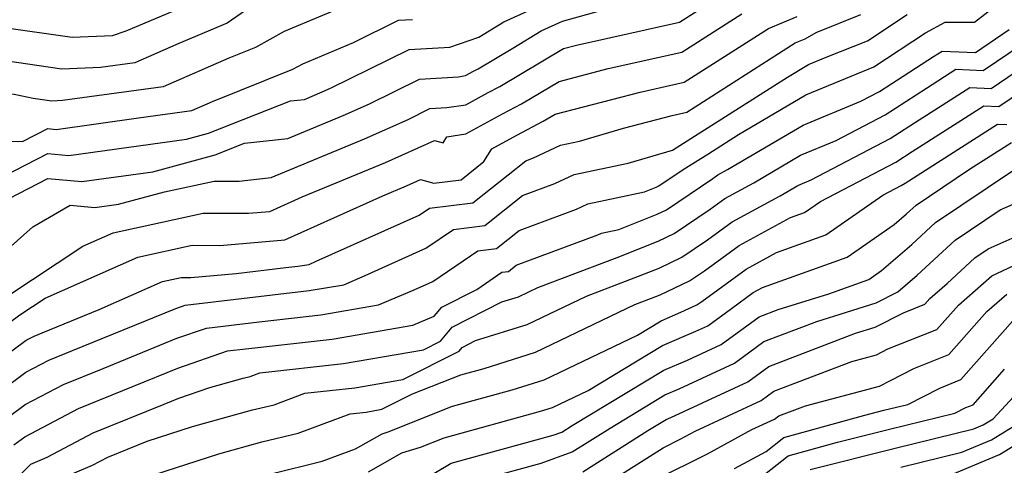
# Model space of a CAD drawing. Extents: x 1835362 to 1843564, y 2731797 to 2739999.
# Drawn here: x 1836328 to 1836431, y 2732258 to 2732305 of the extents above; entities that cross this region are included whole.
import ezdxf

# ---------------------------------------------------------------- set-up
doc = ezdxf.new("R2010")
doc.units = 0

msp = doc.modelspace()

# ---------------------------------------------------------------- linework, layer by layer
at = {"layer": 'Unknown_Line_Type', "color": 0}
for points in [[(1836325.47, 2732262.21, 362), (1836328.91, 2732264.76, 362), (1836332.91, 2732266.85, 362), (1836337.02, 2732268.52, 362), (1836344.71, 2732271.66, 362), (1836347.79, 2732272.73, 362), (1836353.28, 2732273.39, 362), (1836359.7, 2732274.11, 362), (1836365.71, 2732275.14, 362), (1836369.44, 2732276.73, 362), (1836371.39, 2732277.6, 362), (1836376.06, 2732280.78, 362), (1836378.01, 2732281.02, 362), (1836380.39, 2732282.91, 362), (1836386.34, 2732285.13, 362), (1836387.53, 2732285.69, 362), (1836393.42, 2732286.92, 362), (1836394.63, 2732287.41, 362), (1836394.93, 2732287.55, 362), (1836397.46, 2732289.25, 362), (1836400.03, 2732290.87, 362), (1836403.23, 2732292.91, 362), (1836410.23, 2732297.05, 362), (1836416.14, 2732299.47, 362), (1836417.32, 2732299.95, 362), (1836422.71, 2732303.51, 362), (1836424.74, 2732304.63, 362), (1836427.82, 2732304.6, 362), (1836433.21, 2732308.83, 362)], [(1836271.58, 2732287.2, 340), (1836276.43, 2732286.3, 340), (1836278.17, 2732285.85, 340), (1836279.52, 2732285.81, 340), (1836285.19, 2732287.49, 340), (1836290.56, 2732289.34, 340), (1836291.25, 2732289.98, 340), (1836295.08, 2732293.79, 340), (1836302.16, 2732297.25, 340), (1836311.52, 2732300.57, 340), (1836314.01, 2732301.86, 340), (1836318.23, 2732305.27, 340), (1836321.25, 2732304.78, 340), (1836323.45, 2732304.34, 340), (1836324.22, 2732304.32, 340), (1836326.47, 2732304.11, 340), (1836333.79, 2732303.04, 340), (1836337.99, 2732303.22, 340), (1836339.44, 2732303.71, 340), (1836347.94, 2732307.31, 340)], [(1836363.87, 2732307, 344), (1836355.9, 2732303.64, 344), (1836352.9, 2732301.97, 344), (1836350.14, 2732300.86, 344), (1836343.3, 2732297.89, 344), (1836332.78, 2732296.44, 344), (1836331.68, 2732296.39, 344), (1836329.73, 2732296.67, 344), (1836327.75, 2732297.06, 344), (1836321.94, 2732297.22, 344), (1836317.26, 2732295.04, 344), (1836313.63, 2732292.85, 344), (1836307.44, 2732290.26, 344), (1836301.63, 2732286.71, 344), (1836298.34, 2732283.27, 344), (1836290.6, 2732280.46, 344), (1836285.18, 2732278.86, 344), (1836278.34, 2732279.09, 344), (1836272.93, 2732280.48, 344)], [(1836324.42, 2732287.41, 348), (1836331.28, 2732290.92, 348), (1836333.46, 2732290.73, 348), (1836345.73, 2732292.42, 348), (1836348.02, 2732293.03, 348), (1836356.55, 2732296.4, 348), (1836358, 2732296.56, 348), (1836359.86, 2732297.34, 348), (1836360.73, 2732297.73, 348), (1836368.9, 2732301.75, 348), (1836373.15, 2732302.01, 348), (1836376.16, 2732303.05, 348), (1836378.79, 2732304.66, 348), (1836384.46, 2732307.24, 348)], [(1836325.19, 2732279.28, 352), (1836329.7, 2732283.27, 352), (1836333.58, 2732285.53, 352), (1836336.15, 2732285.3, 352), (1836338.64, 2732285.65, 352), (1836343.41, 2732286.93, 352), (1836348.58, 2732288.05, 352), (1836351.2, 2732288.04, 352), (1836354.54, 2732288.41, 352), (1836364.25, 2732292.44, 352), (1836368.8, 2732294.48, 352), (1836371.07, 2732295.6, 352), (1836372.83, 2732295.71, 352), (1836374.8, 2732296.01, 352), (1836377.13, 2732297.28, 352), (1836378.35, 2732297.92, 352), (1836384.98, 2732301.87, 352), (1836386.33, 2732302.22, 352), (1836397.08, 2732304.62, 352), (1836400.8, 2732307, 352)], [(1836326.18, 2732285.71, 350), (1836331.28, 2732288.33, 350), (1836334.8, 2732288.02, 350), (1836342.19, 2732289.03, 350), (1836348.7, 2732290.78, 350), (1836351.76, 2732291.99, 350), (1836356.27, 2732292.49, 350), (1836362.05, 2732294.89, 350), (1836364.77, 2732296.1, 350), (1836369.98, 2732298.67, 350), (1836374.04, 2732298.92, 350), (1836374.77, 2732299.04, 350), (1836375.63, 2732299.51, 350), (1836376.09, 2732299.74, 350), (1836379.73, 2732301.91, 350), (1836382.66, 2732303.71, 350), (1836384.87, 2732304.72, 350), (1836391.78, 2732306.62, 350)], [(1836269.6, 2732274.9, 346), (1836275.29, 2732276.51, 346), (1836278.43, 2732275.71, 346), (1836288.01, 2732275.38, 346), (1836289.8, 2732275.91, 346), (1836302.57, 2732280.55, 346), (1836303.68, 2732281.71, 346), (1836309.21, 2732285.08, 346), (1836313.45, 2732288.12, 346), (1836315.66, 2732289.35, 346), (1836322.07, 2732292.34, 346), (1836328.64, 2732292.17, 346), (1836331.28, 2732293.52, 346), (1836332.12, 2732293.44, 346), (1836340.71, 2732294.63, 346), (1836346.28, 2732295.4, 346), (1836348.43, 2732296.33, 346), (1836356.78, 2732299.7, 346), (1836357.82, 2732300.27, 346), (1836363.1, 2732302.5, 346), (1836367.81, 2732304.82, 346), (1836369.25, 2732304.91, 346)], [(1836351.85, 2732305.82, 342), (1836349.96, 2732304.51, 342), (1836344.92, 2732302.38, 342), (1836340.32, 2732300.38, 342), (1836336.77, 2732299.89, 342), (1836332.73, 2732299.71, 342), (1836325.6, 2732300.76, 342), (1836322.59, 2732301.35, 342), (1836320.87, 2732301.63, 342), (1836318.53, 2732299.74, 342), (1836313.87, 2732296.94, 342), (1836306.47, 2732293.83, 342), (1836300.93, 2732291.87, 342), (1836298.87, 2732290.86, 342), (1836296.71, 2732288.71, 342), (1836294.11, 2732286, 342), (1836291.39, 2732285.01, 342), (1836282.35, 2732282.33, 342), (1836278.26, 2732282.47, 342), (1836272.96, 2732283.83, 342)], [(1836320.99, 2732265.53, 358), (1836329.02, 2732271.48, 358), (1836329.83, 2732271.9, 358), (1836330.66, 2732272.24, 358), (1836336.62, 2732274.67, 358), (1836343.2, 2732277.59, 358), (1836345.16, 2732278.01, 358), (1836346.16, 2732278.01, 358), (1836350.89, 2732278.41, 358), (1836356.06, 2732279.03, 358), (1836357.32, 2732279.17, 358), (1836358.51, 2732279.37, 358), (1836359.24, 2732279.69, 358), (1836369.94, 2732284.5, 358), (1836371.02, 2732285.23, 358), (1836375.55, 2732285.79, 358), (1836381.07, 2732290.17, 358), (1836381.86, 2732290.47, 358), (1836384.69, 2732291.79, 358), (1836386.67, 2732292.21, 358), (1836391.25, 2732293.57, 358), (1836396.31, 2732294.89, 358), (1836397.84, 2732295.23, 358), (1836409.13, 2732302.46, 358), (1836410.17, 2732302.89, 358), (1836411.32, 2732303.54, 358), (1836415.97, 2732305.4, 358)], [(1836321.43, 2732269, 356), (1836328.36, 2732274.12, 356), (1836330.99, 2732275.86, 356), (1836340.64, 2732280.13, 356), (1836346.3, 2732281.36, 356), (1836349.17, 2732281.35, 356), (1836355.95, 2732281.92, 356), (1836366.18, 2732286.53, 356), (1836368.63, 2732287.55, 356), (1836370.08, 2732288.2, 356), (1836371.48, 2732287.83, 356), (1836374.32, 2732288.18, 356), (1836376.7, 2732290.08, 356), (1836377.52, 2732291.41, 356), (1836380.13, 2732292.83, 356), (1836382.89, 2732294.28, 356), (1836384.13, 2732295.02, 356), (1836392.98, 2732297.33, 356), (1836397.58, 2732298.36, 356), (1836406.35, 2732303.97, 356), (1836409.32, 2732305.2, 356)], [(1836323.23, 2732263.87, 360), (1836328.97, 2732268.12, 360), (1836331.37, 2732269.38, 360), (1836333.84, 2732270.38, 360), (1836344.61, 2732274.78, 360), (1836345.59, 2732275.12, 360), (1836354.67, 2732276.21, 360), (1836358.51, 2732276.64, 360), (1836362.11, 2732277.25, 360), (1836364.34, 2732278.21, 360), (1836370.66, 2732281.05, 360), (1836373.54, 2732283, 360), (1836376.78, 2732283.41, 360), (1836380.73, 2732286.54, 360), (1836384.1, 2732287.8, 360), (1836386.11, 2732288.74, 360), (1836391.74, 2732289.92, 360), (1836396.36, 2732291.29, 360), (1836398.65, 2732292.74, 360), (1836408.32, 2732298.9, 360), (1836410.51, 2732300.2, 360), (1836412.36, 2732300.96, 360), (1836416.65, 2732302.67, 360), (1836420.81, 2732305.43, 360)], [(1836326.98, 2732276.02, 354), (1836334.91, 2732281.27, 354), (1836338.08, 2732282.67, 354), (1836347.44, 2732284.7, 354), (1836352.18, 2732284.69, 354), (1836354.41, 2732284.88, 354), (1836357.78, 2732286.4, 354), (1836366.44, 2732289.99, 354), (1836371.56, 2732292.29, 354), (1836372.45, 2732292.05, 354), (1836372.84, 2732292.68, 354), (1836374.83, 2732292.99, 354), (1836378.63, 2732295.06, 354), (1836380.62, 2732296.1, 354), (1836384.55, 2732298.44, 354), (1836389.66, 2732299.78, 354), (1836397.33, 2732301.49, 354), (1836403.58, 2732305.48, 354)], [(1836327.71, 2732260.55, 364), (1836328.86, 2732261.4, 364), (1836334.45, 2732264.33, 364), (1836340.2, 2732266.66, 364), (1836344.82, 2732268.54, 364), (1836349.99, 2732270.34, 364), (1836351.9, 2732270.57, 364), (1836360.88, 2732271.57, 364), (1836369.31, 2732273.02, 364), (1836371.53, 2732273.96, 364), (1836372.3, 2732274.91, 364), (1836375.95, 2732276.76, 364), (1836378.58, 2732278.55, 364), (1836379.25, 2732278.63, 364), (1836380.05, 2732279.27, 364), (1836388.57, 2732282.46, 364), (1836388.94, 2732282.63, 364), (1836390.77, 2732283.02, 364), (1836394.74, 2732284.6, 364), (1836395.72, 2732285.07, 364), (1836400.56, 2732288.32, 364), (1836401.08, 2732288.7, 364), (1836402.09, 2732289.25, 364), (1836409.95, 2732293.89, 364), (1836415.98, 2732296.37, 364), (1836417.93, 2732297.39, 364), (1836423.54, 2732301.04, 364), (1836424.43, 2732301.6, 364), (1836427.92, 2732301.45, 364), (1836431.44, 2732303.85, 364)], [(1836328.42, 2732257.48, 366), (1836329.48, 2732258.56, 366), (1836331.2, 2732259.29, 366), (1836335.99, 2732261.8, 366), (1836343.38, 2732264.8, 366), (1836344.92, 2732265.43, 366), (1836348.16, 2732266.55, 366), (1836351.62, 2732267.51, 366), (1836352.34, 2732267.69, 366), (1836353.36, 2732268.06, 366), (1836362.07, 2732269.04, 366), (1836370.41, 2732270.47, 366), (1836372.19, 2732271.37, 366), (1836373.38, 2732272.81, 366), (1836378.56, 2732275.45, 366), (1836380.31, 2732276, 366), (1836382.33, 2732276.97, 366), (1836390.57, 2732280.09, 366), (1836394.85, 2732281.8, 366), (1836396.52, 2732282.6, 366), (1836400.27, 2732285.11, 366), (1836401.81, 2732286.25, 366), (1836404.82, 2732287.88, 366), (1836409.67, 2732290.74, 366), (1836413.39, 2732292.27, 366), (1836418.49, 2732294.94, 366), (1836422.8, 2732297.74, 366), (1836425.87, 2732299.7, 366), (1836428.73, 2732299.58, 366), (1836435.45, 2732304.14, 366)], [(1836330.77, 2732256.25, 368), (1836335.93, 2732258.44, 368), (1836337.53, 2732259.27, 368), (1836341.63, 2732260.94, 368), (1836346.35, 2732262.46, 368), (1836352.59, 2732264.19, 368), (1836354.84, 2732264.74, 368), (1836358.05, 2732265.93, 368), (1836363.26, 2732266.51, 368), (1836368.24, 2732267.36, 368), (1836374.13, 2732270.33, 368), (1836374.45, 2732270.71, 368), (1836375.83, 2732271.42, 368), (1836381.19, 2732273.11, 368), (1836387.39, 2732276.07, 368), (1836392.37, 2732277.96, 368), (1836394.95, 2732278.99, 368), (1836397.31, 2732280.12, 368), (1836399.98, 2732281.91, 368), (1836402.55, 2732283.79, 368), (1836407.55, 2732286.51, 368), (1836409.39, 2732287.59, 368), (1836410.8, 2732288.17, 368), (1836419.04, 2732292.49, 368), (1836422.06, 2732294.44, 368), (1836427.32, 2732297.8, 368), (1836429.54, 2732297.7, 368), (1836434.77, 2732301.25, 368)], [(1836341.25, 2732257.1, 370), (1836349.1, 2732259.63, 370), (1836353.56, 2732260.86, 370), (1836357.34, 2732261.79, 370), (1836362.75, 2732263.79, 370), (1836364.44, 2732263.98, 370), (1836366.07, 2732264.26, 370), (1836369.27, 2732265.87, 370), (1836374.29, 2732267.86, 370), (1836376.71, 2732268.53, 370), (1836382.08, 2732270.23, 370), (1836392.44, 2732275.17, 370), (1836394.17, 2732275.83, 370), (1836395.06, 2732276.19, 370), (1836398.11, 2732277.64, 370), (1836399.68, 2732278.7, 370), (1836403.28, 2732281.34, 370), (1836408.65, 2732284.25, 370), (1836410.09, 2732284.76, 370), (1836411.76, 2732285.93, 370), (1836419.6, 2732290.04, 370), (1836421.32, 2732291.15, 370), (1836428.77, 2732295.89, 370), (1836430.36, 2732295.83, 370), (1836434.09, 2732298.36, 370)], [(1836354.53, 2732257.54, 372), (1836359.84, 2732258.85, 372), (1836363.32, 2732260.13, 372), (1836366.09, 2732261.72, 372), (1836366.74, 2732261.92, 372), (1836373.42, 2732264.58, 372), (1836379.64, 2732266.29, 372), (1836382.96, 2732267.34, 372), (1836392.7, 2732271.99, 372), (1836395.18, 2732273.49, 372), (1836397.23, 2732274.37, 372), (1836398.9, 2732275.16, 372), (1836399.39, 2732275.49, 372), (1836404.02, 2732278.88, 372), (1836407.18, 2732280.6, 372), (1836412.33, 2732282.44, 372), (1836418.26, 2732286.59, 372), (1836420.16, 2732287.58, 372), (1836420.58, 2732287.85, 372), (1836430.22, 2732293.99, 372), (1836431.17, 2732293.95, 372)], [(1836364.69, 2732257.73, 374), (1836368.15, 2732259.72, 374), (1836370.09, 2732260.31, 374), (1836372.56, 2732261.29, 374), (1836382.58, 2732264.06, 374), (1836383.85, 2732264.46, 374), (1836387.56, 2732266.23, 374), (1836395.3, 2732270.91, 374), (1836398.78, 2732272.4, 374), (1836400.03, 2732272.98, 374), (1836402.5, 2732274.78, 374), (1836404.75, 2732276.43, 374), (1836405.71, 2732276.95, 374), (1836414.56, 2732280.12, 374), (1836419.44, 2732283.53, 374), (1836420.72, 2732284.63, 374), (1836421.72, 2732285.55, 374), (1836427.28, 2732289.3, 374), (1836431.67, 2732292.09, 374)], [(1836371.48, 2732257.58, 376), (1836373.3, 2732258.65, 376), (1836383.91, 2732261.56, 376), (1836384.81, 2732261.88, 376), (1836385.9, 2732262.58, 376), (1836395.43, 2732268.34, 376), (1836397.91, 2732269.4, 376), (1836401.42, 2732271.03, 376), (1836405.36, 2732273.9, 376), (1836407.35, 2732274.66, 376), (1836412.65, 2732276.31, 376), (1836416.79, 2732277.8, 376), (1836418.11, 2732278.72, 376), (1836421.29, 2732281.43, 376), (1836423.76, 2732283.72, 376), (1836431.76, 2732289.11, 376)], [(1836376.3, 2732256.9, 378), (1836382.67, 2732258.65, 378), (1836385.91, 2732259.82, 378), (1836389.84, 2732262.31, 378), (1836395.55, 2732265.76, 378), (1836397.04, 2732266.4, 378), (1836402.81, 2732269.08, 378), (1836405.88, 2732271.32, 378), (1836411.38, 2732273.42, 378), (1836417.56, 2732275.35, 378), (1836419.82, 2732276.5, 378), (1836421.85, 2732278.23, 378), (1836425.8, 2732281.89, 378), (1836430.49, 2732285.05, 378), (1836437.24, 2732288.02, 378)], [(1836387.01, 2732257.75, 380), (1836393.77, 2732262.04, 380), (1836395.68, 2732263.19, 380), (1836396.17, 2732263.4, 380), (1836404.2, 2732267.14, 380), (1836406.4, 2732268.74, 380), (1836415.41, 2732272.19, 380), (1836417.47, 2732272.83, 380), (1836420.42, 2732274.33, 380), (1836422.62, 2732275.21, 380), (1836423.15, 2732275.8, 380), (1836424.95, 2732277.39, 380), (1836427.83, 2732280.06, 380), (1836429.22, 2732280.99, 380), (1836433.91, 2732283.06, 380)], [(1836388.01, 2732255.58, 382), (1836395.36, 2732260.24, 382), (1836397.16, 2732261.14, 382), (1836398.7, 2732261.98, 382), (1836405.59, 2732265.19, 382), (1836406.92, 2732266.15, 382), (1836415.02, 2732269.26, 382), (1836417.59, 2732269.94, 382), (1836418.78, 2732270.55, 382), (1836423.88, 2732272.59, 382), (1836426.13, 2732275.13, 382), (1836429.61, 2732278.18, 382), (1836436.04, 2732281.2, 382)], [(1836394.61, 2732256.93, 384), (1836399.99, 2732259.61, 384), (1836404.63, 2732262.15, 384), (1836406.99, 2732263.24, 384), (1836407.44, 2732263.57, 384), (1836410.21, 2732264.63, 384), (1836417.9, 2732266.67, 384), (1836421.49, 2732268.51, 384), (1836425.14, 2732269.98, 384), (1836429.11, 2732274.45, 384), (1836431.19, 2732276.28, 384)], [(1836402.82, 2732258.08, 386), (1836406.11, 2732259.88, 386), (1836407.93, 2732261.31, 386), (1836416.38, 2732263.66, 386), (1836418.37, 2732264.16, 386), (1836420.87, 2732264.77, 386), (1836424.2, 2732266.48, 386), (1836426.4, 2732267.36, 386), (1836432.09, 2732273.78, 386)], [(1836410.7, 2732257.99, 390), (1836419.54, 2732260.21, 390), (1836427.73, 2732262.22, 390), (1836428.72, 2732262.64, 390), (1836429.76, 2732263.27, 390), (1836435.74, 2732269.73, 390)], [(1836405.43, 2732257.07, 388), (1836408.4, 2732259.4, 388), (1836413.54, 2732260.82, 388), (1836418.96, 2732262.18, 388), (1836425.77, 2732263.86, 388), (1836426.91, 2732264.44, 388), (1836427.66, 2732264.74, 388), (1836430.94, 2732268.44, 388)], [(1836420.13, 2732258.24, 392), (1836426.5, 2732259.8, 392), (1836429.57, 2732261.09, 392), (1836432.75, 2732263.03, 392)], [(1836425.27, 2732257.38, 394), (1836430.41, 2732259.54, 394), (1836435.74, 2732262.8, 394)]]:
    msp.add_polyline3d(points, dxfattribs=at)

doc.saveas('drawing.dxf')
